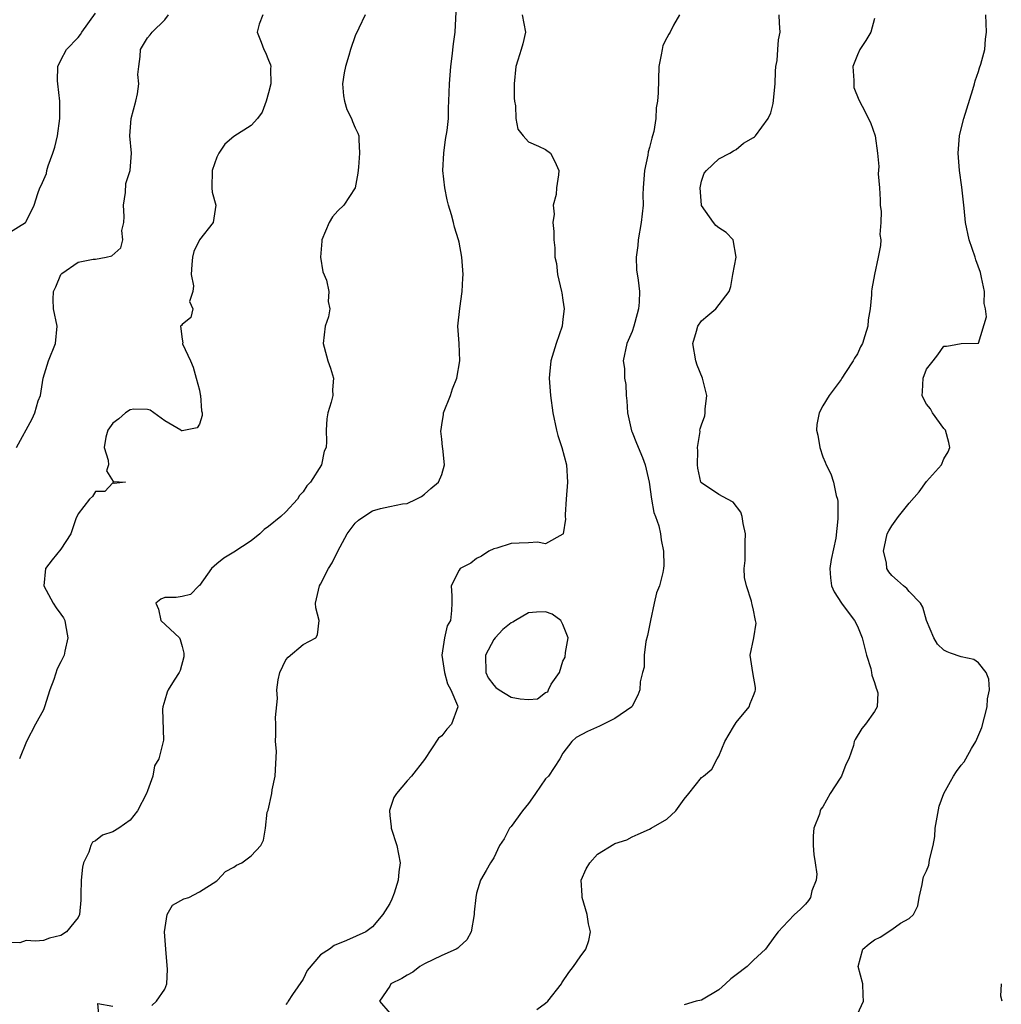
# Model space of a CAD drawing. Units: inches. Extents: x 2586000 to 2589000, y 1542000 to 1545000.
# Drawn here: x 2586488 to 2586602, y 1544439 to 1544552 of the extents above; entities that cross this region are included whole.
import ezdxf

# ---------------------------------------------------------------- set-up
doc = ezdxf.new("R2010")
doc.units = ezdxf.units.IN
doc.header["$MEASUREMENT"] = 0
doc.layers.add('LD25861542_2ft', color=72, linetype='Continuous')

msp = doc.modelspace()

# ---------------------------------------------------------------- linework, layer by layer
at = {"layer": 'LD25861542_2ft'}
for points, elevation in [([(2586503.5, 1544438.5), (2586504.05, 1544439), (2586505, 1544440.37), (2586505.25, 1544441), (2586505.32, 1544442.68), (2586505.11, 1544445), (2586504.99, 1544447), (2586505.28, 1544449), (2586505.9, 1544450.1), (2586507.19, 1544450.81), (2586507.79, 1544451), (2586509, 1544451.63), (2586511, 1544452.9), (2586511.11, 1544453), (2586512.01, 1544453.99), (2586513, 1544454.47), (2586513.29, 1544454.71), (2586513.91, 1544455), (2586515, 1544455.81), (2586516.11, 1544457), (2586516.41, 1544457.59), (2586516.65, 1544459), (2586516.85, 1544460.85), (2586516.93, 1544461.07), (2586517.36, 1544463), (2586517.41, 1544463.41), (2586517.77, 1544465), (2586517.9, 1544467.9), (2586517.79, 1544469), (2586517.83, 1544469.83), (2586517.83, 1544471), (2586517.79, 1544471.79), (2586518.01, 1544473.99), (2586517.93, 1544475), (2586518.12, 1544476.12), (2586518.29, 1544477), (2586519, 1544478.45), (2586519.25, 1544478.75), (2586521, 1544480.23), (2586522.46, 1544481), (2586522.66, 1544481.34), (2586522.84, 1544483), (2586522.46, 1544484.46), (2586522.43, 1544485), (2586522.52, 1544485.48), (2586522.88, 1544487), (2586523, 1544487.18), (2586523.93, 1544489), (2586524.35, 1544489.65), (2586524.98, 1544491), (2586526.06, 1544493), (2586527, 1544494.26), (2586527.4, 1544494.6), (2586528.01, 1544495), (2586529, 1544495.68), (2586529.93, 1544495.93), (2586531, 1544496.17), (2586532.47, 1544496.47), (2586533, 1544496.53), (2586534.06, 1544497), (2586534.67, 1544497.33), (2586535, 1544497.58), (2586535.75, 1544498.25), (2586536.64, 1544499), (2586537, 1544499.87), (2586537.33, 1544501), (2586537.14, 1544502.86), (2586537.08, 1544503.08), (2586537, 1544503.94), (2586536.89, 1544504.89), (2586536.93, 1544505.07), (2586537, 1544505.6), (2586537.2, 1544506.8), (2586537.21, 1544507), (2586537.99, 1544509), (2586538.24, 1544509.76), (2586538.74, 1544511), (2586539.08, 1544513), (2586539, 1544515), (2586538.85, 1544517), (2586539.07, 1544519.07), (2586539.37, 1544521), (2586539.45, 1544522.55), (2586539.46, 1544523), (2586539.3, 1544525), (2586539, 1544526.73), (2586538.94, 1544527), (2586538.46, 1544528.46), (2586538.34, 1544529), (2586538.14, 1544529.86), (2586537.78, 1544531), (2586537.61, 1544531.61), (2586537.35, 1544533), (2586537.14, 1544535), (2586537.23, 1544537), (2586537.43, 1544538.57), (2586537.64, 1544539.64), (2586537.76, 1544541), (2586537.77, 1544542.23), (2586537.82, 1544543), (2586537.89, 1544545), (2586538.05, 1544547), (2586538.2, 1544548.2), (2586538.35, 1544549.65), (2586538.54, 1544551), (2586538.67, 1544553.33)], 8396), ([(2586487, 1544527.81), (2586488.91, 1544529), (2586488.96, 1544529.04), (2586489, 1544529.11), (2586489.91, 1544531), (2586490.33, 1544532.33), (2586490.59, 1544533), (2586490.74, 1544533.26), (2586491.35, 1544534.65), (2586491.4, 1544535), (2586491.55, 1544535.55), (2586492.09, 1544537), (2586492.29, 1544537.71), (2586492.61, 1544539), (2586492.9, 1544541), (2586492.89, 1544543), (2586492.66, 1544545), (2586492.63, 1544545.37), (2586492.64, 1544547), (2586493, 1544547.77), (2586493.67, 1544549), (2586495, 1544550.37), (2586495.28, 1544550.72), (2586495.44, 1544551), (2586497, 1544553.19)], 8388), ([(2586528.17, 1544553), (2586527.43, 1544551.43), (2586527, 1544550.58), (2586526.44, 1544549), (2586526.28, 1544548.28), (2586525.87, 1544547), (2586525.73, 1544546.27), (2586525.53, 1544545), (2586525.64, 1544543.64), (2586525.75, 1544543), (2586526.04, 1544542.04), (2586526.59, 1544541), (2586526.68, 1544540.68), (2586527, 1544539.95), (2586527.32, 1544539.32), (2586527.43, 1544539), (2586527.41, 1544538.59), (2586527.5, 1544537), (2586527.37, 1544535.37), (2586527.3, 1544534.7), (2586526.99, 1544533), (2586525.67, 1544531), (2586525, 1544530.35), (2586524.37, 1544529.63), (2586524.01, 1544529), (2586523.15, 1544527), (2586523.15, 1544526.85), (2586523.01, 1544525), (2586523.28, 1544523.28), (2586523.67, 1544522.33), (2586523.95, 1544521), (2586523.87, 1544519.87), (2586524.07, 1544519), (2586523.9, 1544518.1), (2586523.55, 1544517), (2586523.31, 1544515), (2586523.43, 1544514.57), (2586523.83, 1544513), (2586524.16, 1544512.16), (2586524.51, 1544511), (2586524.36, 1544509.64), (2586524.4, 1544509), (2586524.24, 1544508.24), (2586523.85, 1544507), (2586523.71, 1544506.29), (2586523.63, 1544505), (2586523.7, 1544503.7), (2586523.63, 1544503), (2586523.43, 1544502.57), (2586523.1, 1544501), (2586521.82, 1544499), (2586521.43, 1544498.57), (2586521, 1544497.88), (2586520.57, 1544497.43), (2586520.35, 1544497), (2586519, 1544495.57), (2586518.41, 1544495), (2586517, 1544493.85), (2586516.48, 1544493.51), (2586515.97, 1544493), (2586515, 1544492.19), (2586513, 1544490.89), (2586511.82, 1544490.18), (2586511, 1544489.54), (2586510.39, 1544489), (2586509, 1544487.05), (2586508.93, 1544487), (2586507.99, 1544486.01), (2586507, 1544485.78), (2586506.33, 1544485.67), (2586505, 1544485.67), (2586504.54, 1544485.46), (2586503.96, 1544485), (2586504.29, 1544484.29), (2586504.54, 1544483), (2586506.7, 1544481), (2586506.8, 1544480.8), (2586507, 1544480), (2586507.22, 1544479.22), (2586507.2, 1544478.8), (2586506.77, 1544477.23), (2586506.68, 1544477), (2586506.09, 1544476.09), (2586505.41, 1544475), (2586505.29, 1544474.71), (2586505, 1544473.78), (2586504.78, 1544473), (2586504.74, 1544472.74), (2586504.84, 1544469.16), (2586504.33, 1544467), (2586503.82, 1544466.18), (2586503.64, 1544465), (2586503, 1544463.31), (2586502.9, 1544463), (2586501.87, 1544461), (2586501, 1544459.93), (2586499.71, 1544459), (2586499, 1544458.58), (2586497.81, 1544458.19), (2586497, 1544457.53), (2586496.64, 1544457.36), (2586496.46, 1544457), (2586496.22, 1544456.22), (2586495.61, 1544455), (2586495.52, 1544454.48), (2586495.34, 1544453), (2586495.3, 1544451.3), (2586495.31, 1544450.69), (2586495.15, 1544449), (2586495, 1544448.66), (2586493.66, 1544447), (2586493, 1544446.61), (2586491.7, 1544446.3), (2586491, 1544446.01), (2586490.08, 1544445.92), (2586489, 1544446.01), (2586488.27, 1544445.73), (2586487, 1544445.77)], 8394), ([(2586487.86, 1544503), (2586489.7, 1544506.3), (2586490.01, 1544507), (2586490.4, 1544508.4), (2586490.64, 1544509), (2586490.95, 1544511), (2586491.59, 1544513), (2586492.37, 1544515), (2586492.57, 1544517), (2586492.17, 1544519), (2586492.1, 1544520.1), (2586492.15, 1544521), (2586492.44, 1544521.56), (2586492.98, 1544523), (2586493.11, 1544523.1), (2586495, 1544524.4), (2586496.74, 1544524.74), (2586497, 1544524.74), (2586498.22, 1544525), (2586498.88, 1544525.12), (2586499.92, 1544526.08), (2586500.17, 1544527), (2586500.06, 1544528.06), (2586500.27, 1544529), (2586500.3, 1544529.7), (2586500.23, 1544531), (2586500.46, 1544532.46), (2586500.52, 1544533.48), (2586501.01, 1544535), (2586501.15, 1544537), (2586500.98, 1544539), (2586501.14, 1544541), (2586501.65, 1544543), (2586501.85, 1544543.85), (2586502, 1544545), (2586501.89, 1544546.11), (2586501.99, 1544547), (2586502.18, 1544548.18), (2586502.2, 1544549), (2586503, 1544550.32), (2586503.32, 1544550.68), (2586503.53, 1544551), (2586505, 1544552.41), (2586505.43, 1544553)], 8390), ([(2586516.32, 1544553), (2586515.92, 1544551.92), (2586515.68, 1544551), (2586516.15, 1544549.85), (2586516.44, 1544549), (2586516.63, 1544548.63), (2586517, 1544547.75), (2586517.21, 1544547.21), (2586517.26, 1544547), (2586517.23, 1544546.77), (2586517.24, 1544545), (2586517, 1544543.98), (2586516.72, 1544543), (2586516.25, 1544541.75), (2586515.71, 1544541), (2586515, 1544540.19), (2586513, 1544538.94), (2586511.96, 1544538.04), (2586511.24, 1544537), (2586511, 1544536.55), (2586510.47, 1544535), (2586510.45, 1544533), (2586510.49, 1544532.49), (2586510.9, 1544531), (2586510.59, 1544529), (2586509.01, 1544527), (2586508.37, 1544525.63), (2586508.22, 1544525), (2586508.13, 1544524.13), (2586508.06, 1544523), (2586508.32, 1544521.68), (2586508.24, 1544521), (2586507.87, 1544519.87), (2586508.23, 1544519), (2586508, 1544518), (2586507, 1544517.2), (2586506.93, 1544517.07), (2586506.82, 1544517), (2586507, 1544515.52), (2586507.08, 1544515.08), (2586507.05, 1544515), (2586507.05, 1544514.95), (2586507.98, 1544513), (2586508.28, 1544512.28), (2586508.64, 1544511), (2586509, 1544509.63), (2586509.1, 1544509.1), (2586509.14, 1544509), (2586509.23, 1544507.23), (2586509.33, 1544507), (2586509.33, 1544506.67), (2586509, 1544505.69), (2586508.73, 1544505.27), (2586507, 1544504.9), (2586506.92, 1544504.92), (2586506.85, 1544505), (2586505, 1544506.07), (2586503.3, 1544507.3), (2586503, 1544507.37), (2586501.43, 1544507.43), (2586501, 1544507.36), (2586500.47, 1544507), (2586499.7, 1544506.3), (2586499, 1544505.79), (2586498.41, 1544505), (2586498.2, 1544504.2), (2586497.99, 1544503), (2586498.46, 1544501.54), (2586498.5, 1544501), (2586498.29, 1544500.29), (2586499.05, 1544499.05), (2586500.48, 1544499), (2586499.16, 1544498.84), (2586499, 1544498.92), (2586498.09, 1544497.91), (2586497, 1544497.89), (2586496.66, 1544497.34), (2586496.32, 1544497), (2586495, 1544495.33), (2586494.73, 1544494.73), (2586494.16, 1544493), (2586493, 1544491.22), (2586491.98, 1544490.02), (2586491.24, 1544489), (2586491.03, 1544487), (2586492.1, 1544485), (2586492.46, 1544484.46), (2586493, 1544483.73), (2586493.32, 1544483.32), (2586493.45, 1544483), (2586493.52, 1544482.48), (2586493.81, 1544481), (2586493.45, 1544479.45), (2586493.37, 1544479), (2586493, 1544478.22), (2586492.58, 1544477.42), (2586492.19, 1544476.19), (2586491.71, 1544475), (2586491.13, 1544473), (2586491, 1544472.67), (2586490.08, 1544471), (2586489.03, 1544469), (2586488.24, 1544467)], 8392), ([(2586546.28, 1544553), (2586546.67, 1544551), (2586546.35, 1544549.65), (2586546.17, 1544549), (2586545.77, 1544547.77), (2586545.54, 1544547), (2586545.36, 1544545), (2586545.37, 1544543.37), (2586545.4, 1544543), (2586545.51, 1544542.49), (2586545.54, 1544541), (2586545.78, 1544539.78), (2586546.41, 1544539), (2586547, 1544538.33), (2586548.18, 1544537.82), (2586549, 1544537.42), (2586549.54, 1544537), (2586550.05, 1544536.05), (2586550.53, 1544535), (2586550.5, 1544534.5), (2586550.25, 1544533), (2586550.21, 1544532.21), (2586549.86, 1544531), (2586549.97, 1544529.97), (2586549.84, 1544529), (2586549.96, 1544527.96), (2586549.93, 1544527), (2586550.07, 1544526.07), (2586550.06, 1544525), (2586550.24, 1544524.24), (2586550.38, 1544523), (2586550.84, 1544521), (2586550.85, 1544520.85), (2586551, 1544520.03), (2586551.14, 1544519), (2586551, 1544517.8), (2586550.89, 1544517), (2586550.2, 1544515), (2586549.61, 1544513), (2586549.43, 1544511.43), (2586549.41, 1544511), (2586549.55, 1544509), (2586549.82, 1544507), (2586550.24, 1544505), (2586550.39, 1544504.39), (2586550.87, 1544503), (2586551.39, 1544501), (2586551.51, 1544499), (2586551.36, 1544497), (2586551.24, 1544495.24), (2586551.25, 1544495), (2586551.3, 1544494.7), (2586551.01, 1544493), (2586551, 1544492.98), (2586549, 1544491.87), (2586548.06, 1544492.06), (2586547, 1544491.96), (2586545.94, 1544491.94), (2586545, 1544491.89), (2586543.37, 1544491.37), (2586543, 1544491.27), (2586542.43, 1544491), (2586541.57, 1544490.43), (2586541, 1544490.15), (2586540.37, 1544489.63), (2586539.14, 1544489), (2586539, 1544488.83), (2586538.07, 1544487), (2586538.17, 1544485.83), (2586538.16, 1544485), (2586538.14, 1544484.14), (2586537.99, 1544483), (2586537.62, 1544482.38), (2586537.3, 1544481), (2586537.01, 1544479), (2586537.3, 1544477), (2586537.67, 1544475.67), (2586538.05, 1544475), (2586538.81, 1544473.19), (2586538.85, 1544473), (2586538.12, 1544471), (2586537.57, 1544470.43), (2586537, 1544469.68), (2586536.61, 1544469.39), (2586535, 1544466.92), (2586533.51, 1544465), (2586533, 1544464.46), (2586531.77, 1544463), (2586531.47, 1544462.53), (2586530.95, 1544461.05), (2586531, 1544460.44), (2586531.14, 1544459.14), (2586531.14, 1544459), (2586531.79, 1544457), (2586531.99, 1544455.99), (2586532.2, 1544455), (2586532.04, 1544453.96), (2586531.96, 1544453), (2586531.49, 1544451.49), (2586531.22, 1544450.78), (2586531, 1544450.29), (2586530.2, 1544449), (2586529, 1544447.59), (2586528.23, 1544447), (2586526.01, 1544446.01), (2586524.56, 1544445.44), (2586524.04, 1544445), (2586523, 1544444.35), (2586521.46, 1544442.54), (2586521, 1544441.56), (2586519.76, 1544439.76), (2586519.26, 1544439), (2586519.17, 1544438.83), (2586519, 1544438.61)], 8398), ([(2586564.44, 1544553), (2586563.78, 1544551.78), (2586563.39, 1544551), (2586563.23, 1544550.77), (2586563, 1544550.35), (2586562.55, 1544549.45), (2586562.44, 1544549), (2586562.36, 1544548.36), (2586562.09, 1544547), (2586561.98, 1544543.98), (2586561.92, 1544543), (2586561.76, 1544542.24), (2586561.74, 1544541), (2586561.51, 1544539.51), (2586561.35, 1544539), (2586561.25, 1544538.75), (2586561, 1544537.67), (2586560.83, 1544537.17), (2586560.79, 1544536.79), (2586560.4, 1544535), (2586560.28, 1544533), (2586560.24, 1544532.24), (2586560.25, 1544531), (2586560.04, 1544529), (2586559.69, 1544527), (2586559.65, 1544526.35), (2586559.46, 1544525), (2586559.51, 1544523.51), (2586559.68, 1544522.32), (2586559.85, 1544521), (2586559.8, 1544519.8), (2586559.73, 1544519), (2586559.57, 1544518.43), (2586559.19, 1544517), (2586559, 1544516.4), (2586558.38, 1544515), (2586557.97, 1544513), (2586558.11, 1544512.11), (2586558.12, 1544511), (2586558.27, 1544510.27), (2586558.31, 1544509), (2586558.39, 1544508.39), (2586558.47, 1544507), (2586558.92, 1544504.92), (2586559, 1544504.75), (2586559.48, 1544503.48), (2586560.18, 1544501.82), (2586560.5, 1544501), (2586560.95, 1544499), (2586561.22, 1544497), (2586561.49, 1544495.49), (2586561.7, 1544495), (2586562.06, 1544493.94), (2586562.26, 1544493), (2586562.33, 1544492.33), (2586562.6, 1544491), (2586562.63, 1544489.37), (2586562.62, 1544489), (2586562.54, 1544488.54), (2586562.14, 1544487), (2586561.79, 1544486.21), (2586561.55, 1544485), (2586561.09, 1544483), (2586560.75, 1544481.25), (2586560.57, 1544480.57), (2586560.39, 1544479), (2586560.38, 1544477.62), (2586560.18, 1544477), (2586559.92, 1544475.92), (2586559.87, 1544475), (2586559.64, 1544474.36), (2586559, 1544473.09), (2586558.94, 1544473), (2586557, 1544471.68), (2586555.69, 1544471), (2586555.2, 1544470.8), (2586553.85, 1544470.15), (2586552.53, 1544469.47), (2586552.04, 1544469), (2586551, 1544467.67), (2586550.62, 1544467), (2586549.31, 1544465), (2586549, 1544464.69), (2586547.81, 1544463), (2586547.49, 1544462.51), (2586547, 1544461.84), (2586546.34, 1544461), (2586545, 1544459.18), (2586544.81, 1544459), (2586544.22, 1544457.78), (2586543.65, 1544457), (2586543, 1544455.57), (2586542.63, 1544455), (2586542.11, 1544454.11), (2586541.49, 1544453), (2586541, 1544451.5), (2586540.93, 1544451), (2586540.73, 1544449.27), (2586540.74, 1544449), (2586540.38, 1544447), (2586539.9, 1544446.1), (2586539, 1544445.27), (2586538.87, 1544445.13), (2586538.68, 1544445), (2586537, 1544444.28), (2586535, 1544443.33), (2586534.46, 1544443), (2586533.64, 1544442.36), (2586533, 1544442.01), (2586532.38, 1544441.62), (2586531.13, 1544441), (2586531, 1544440.75), (2586529.81, 1544439), (2586531, 1544437.63)], 8400), ([(2586547.97, 1544438.03), (2586549, 1544438.78), (2586549.24, 1544439), (2586550.83, 1544441), (2586550.87, 1544441.13), (2586551.67, 1544442.33), (2586552.22, 1544443), (2586553, 1544444.14), (2586553.63, 1544445), (2586553.99, 1544446.01), (2586554.17, 1544447), (2586553.94, 1544447.94), (2586553.81, 1544449), (2586553.21, 1544451), (2586553.22, 1544451.22), (2586553.09, 1544453), (2586553.69, 1544454.31), (2586554.09, 1544455), (2586555, 1544456), (2586556.87, 1544457.13), (2586557, 1544457.24), (2586558.37, 1544457.63), (2586559, 1544457.98), (2586559.69, 1544458.31), (2586561, 1544458.88), (2586561.17, 1544459), (2586563, 1544460.03), (2586564.02, 1544461), (2586565, 1544462.34), (2586565.55, 1544463), (2586567, 1544464.84), (2586567.24, 1544465), (2586568.2, 1544465.8), (2586568.82, 1544467), (2586569, 1544467.31), (2586569.7, 1544469), (2586570.69, 1544470.69), (2586571, 1544471.2), (2586572.49, 1544473), (2586572.61, 1544473.39), (2586573, 1544474.33), (2586573.19, 1544474.81), (2586573.24, 1544475), (2586573.24, 1544475.24), (2586572.91, 1544477), (2586572.62, 1544479), (2586573.06, 1544481), (2586573.3, 1544482.7), (2586573.25, 1544483), (2586573.19, 1544483.19), (2586573, 1544484.19), (2586572.84, 1544484.84), (2586572.82, 1544485), (2586572.78, 1544485.22), (2586572.18, 1544487), (2586571.95, 1544487.95), (2586571.94, 1544489), (2586572.06, 1544489.94), (2586572.04, 1544491), (2586572.04, 1544492.04), (2586572.09, 1544493), (2586571.8, 1544494.2), (2586571.68, 1544495), (2586571.53, 1544495.53), (2586570.67, 1544496.67), (2586570, 1544497), (2586569, 1544497.56), (2586567, 1544498.89), (2586566.93, 1544499), (2586566.59, 1544500.59), (2586566.52, 1544501), (2586566.58, 1544502.59), (2586566.53, 1544503), (2586566.83, 1544504.83), (2586566.82, 1544505), (2586566.85, 1544505.15), (2586567, 1544505.6), (2586567.37, 1544506.63), (2586567.44, 1544507), (2586567.43, 1544507.43), (2586567.62, 1544509), (2586567.12, 1544511), (2586566.5, 1544512.5), (2586566.34, 1544513), (2586565.98, 1544515), (2586566.43, 1544516.43), (2586566.58, 1544517), (2586567, 1544517.62), (2586567.74, 1544518.26), (2586568.65, 1544519), (2586570.19, 1544521), (2586570.4, 1544521.6), (2586570.62, 1544523), (2586571, 1544525), (2586570.65, 1544527), (2586569.83, 1544527.83), (2586569, 1544528.37), (2586568.64, 1544528.64), (2586568.37, 1544529), (2586567, 1544530.96), (2586566.99, 1544531), (2586566.83, 1544533), (2586567, 1544533.77), (2586567.32, 1544534.68), (2586567.58, 1544535), (2586569, 1544536.36), (2586570.28, 1544537), (2586570.71, 1544537.29), (2586571, 1544537.44), (2586571.85, 1544538.15), (2586573, 1544538.8), (2586573.12, 1544538.88), (2586573.23, 1544539), (2586574.7, 1544541), (2586575, 1544541.68), (2586575.27, 1544542.73), (2586575.51, 1544545), (2586575.55, 1544546.45), (2586575.6, 1544547), (2586575.73, 1544547.73), (2586575.8, 1544549), (2586575.91, 1544550.09), (2586576.1, 1544551), (2586576.01, 1544552.01), (2586575.96, 1544553)], 8402), ([(2586587, 1544552.57), (2586586.56, 1544551), (2586585.99, 1544550.01), (2586585.29, 1544549), (2586585, 1544548.37), (2586584.49, 1544547), (2586584.61, 1544545.39), (2586584.58, 1544545), (2586584.61, 1544544.61), (2586585.17, 1544543.17), (2586585.56, 1544542.44), (2586586.53, 1544540.53), (2586587.06, 1544539), (2586587.31, 1544537), (2586587.48, 1544535.48), (2586587.39, 1544534.61), (2586587.55, 1544533), (2586587.62, 1544531.62), (2586587.63, 1544531), (2586587.74, 1544530.26), (2586587.71, 1544529), (2586587.6, 1544527.6), (2586587.7, 1544527), (2586587.67, 1544526.33), (2586587.42, 1544525), (2586587, 1544523), (2586586.69, 1544521.31), (2586586.64, 1544521), (2586586.64, 1544520.64), (2586586.48, 1544519), (2586586.26, 1544517.74), (2586586.21, 1544517), (2586585.88, 1544515.88), (2586585.58, 1544515), (2586585.37, 1544514.63), (2586585, 1544513.8), (2586584.67, 1544513.33), (2586584.52, 1544513), (2586583.64, 1544511.64), (2586583.21, 1544511), (2586583.14, 1544510.86), (2586581.76, 1544509), (2586581, 1544507.82), (2586580.59, 1544507), (2586580.34, 1544505.66), (2586580.3, 1544505), (2586580.43, 1544504.43), (2586580.65, 1544503), (2586581, 1544501.9), (2586581.29, 1544501.29), (2586581.4, 1544501), (2586581.95, 1544499.95), (2586582.26, 1544499), (2586582.55, 1544497.45), (2586582.7, 1544497), (2586582.76, 1544496.76), (2586582.73, 1544495), (2586582.74, 1544494.74), (2586582.5, 1544492.5), (2586581.97, 1544490.03), (2586581.84, 1544489), (2586581.91, 1544487.91), (2586582.03, 1544487), (2586582.31, 1544486.31), (2586583.18, 1544485), (2586583.94, 1544483.94), (2586584.68, 1544483), (2586585, 1544482.33), (2586585.55, 1544481), (2586586.04, 1544479), (2586586.54, 1544477.46), (2586586.65, 1544477), (2586586.67, 1544476.67), (2586587, 1544475.84), (2586587.18, 1544475.18), (2586587.27, 1544475), (2586587.37, 1544474.63), (2586587.28, 1544473), (2586587, 1544472.47), (2586585.93, 1544471), (2586585.5, 1544470.5), (2586584.74, 1544469.26), (2586584.65, 1544469), (2586584.54, 1544468.54), (2586584.02, 1544467), (2586583.66, 1544466.34), (2586583.16, 1544465), (2586583, 1544464.79), (2586581.88, 1544463), (2586581, 1544461.45), (2586580.8, 1544461.2), (2586580.72, 1544461), (2586580.62, 1544460.62), (2586579.96, 1544459), (2586579.88, 1544458.12), (2586579.88, 1544457), (2586579.96, 1544455.96), (2586580.14, 1544455), (2586580.32, 1544453.68), (2586580.25, 1544453), (2586579.76, 1544451.76), (2586579.59, 1544451), (2586579.35, 1544450.65), (2586579, 1544450.23), (2586578.41, 1544449.59), (2586577.76, 1544449), (2586577, 1544448.26), (2586575.87, 1544447), (2586575.48, 1544446.52), (2586574.38, 1544445), (2586573, 1544443.73), (2586572.27, 1544443), (2586571, 1544442.04), (2586570.4, 1544441.6), (2586569.78, 1544441), (2586569, 1544440.3), (2586567, 1544439.12), (2586566.38, 1544439), (2586565, 1544438.58)], 8404), ([(2586585, 1544437.51), (2586585.73, 1544439), (2586585.68, 1544439.68), (2586585.63, 1544441), (2586585.08, 1544443), (2586585.62, 1544445), (2586586.36, 1544445.64), (2586587, 1544446.1), (2586587.62, 1544446.38), (2586589, 1544447.28), (2586590, 1544448), (2586591, 1544448.56), (2586591.48, 1544449), (2586591.97, 1544450.03), (2586592.13, 1544451), (2586592.47, 1544452.47), (2586592.55, 1544453), (2586592.64, 1544453.36), (2586593, 1544454.05), (2586593.27, 1544454.73), (2586593.31, 1544455), (2586593.34, 1544455.34), (2586593.76, 1544457), (2586593.97, 1544458.03), (2586594, 1544459), (2586594.47, 1544461.53), (2586595, 1544463), (2586595.76, 1544464.37), (2586596.1, 1544465), (2586596.46, 1544465.54), (2586597, 1544466.29), (2586597.34, 1544466.66), (2586597.54, 1544467), (2586598.2, 1544468.2), (2586598.7, 1544469), (2586599.37, 1544470.63), (2586599.99, 1544473), (2586600.04, 1544473.96), (2586600.26, 1544475), (2586600.2, 1544476.2), (2586599.88, 1544477), (2586599, 1544478.1), (2586598.47, 1544478.47), (2586597, 1544478.8), (2586595.76, 1544479.22), (2586595.36, 1544479.36), (2586595, 1544479.56), (2586594.27, 1544480.27), (2586593.83, 1544481), (2586593, 1544483), (2586592.55, 1544484.55), (2586592.28, 1544485), (2586591, 1544486.35), (2586590.71, 1544486.71), (2586590.35, 1544487), (2586589.62, 1544487.62), (2586589, 1544488.2), (2586588.63, 1544488.63), (2586588.41, 1544489), (2586588.36, 1544489.64), (2586588.01, 1544491), (2586588.28, 1544492.28), (2586588.45, 1544493), (2586588.64, 1544493.36), (2586589, 1544493.93), (2586589.74, 1544495), (2586591, 1544496.54), (2586592.13, 1544497.87), (2586593, 1544499.04), (2586594.73, 1544501), (2586595, 1544501.67), (2586595.5, 1544502.5), (2586595.7, 1544503), (2586595.58, 1544503.58), (2586595.17, 1544505), (2586595, 1544505.19), (2586593.68, 1544507), (2586593.44, 1544507.44), (2586593, 1544507.99), (2586592.64, 1544508.64), (2586592.5, 1544509), (2586592.54, 1544509.46), (2586592.59, 1544511), (2586593, 1544512.04), (2586593.75, 1544513), (2586594.31, 1544513.69), (2586595, 1544514.69), (2586595.31, 1544514.69), (2586595.76, 1544514.77), (2586597, 1544514.99), (2586599, 1544515.05), (2586599.9, 1544518.1), (2586599.8, 1544519), (2586599.64, 1544519.64), (2586599.67, 1544521), (2586599.36, 1544522.64), (2586599.23, 1544523.23), (2586598.69, 1544524.69), (2586598.62, 1544525), (2586597.93, 1544527), (2586597.51, 1544529), (2586597.35, 1544530.65), (2586597.06, 1544533.06), (2586596.8, 1544535), (2586596.64, 1544537), (2586596.79, 1544539), (2586597, 1544539.83), (2586597.31, 1544541), (2586598.35, 1544544.35), (2586598.54, 1544545), (2586598.62, 1544545.38), (2586599, 1544546.44), (2586599.12, 1544546.88), (2586599.27, 1544547.27), (2586599.71, 1544549), (2586599.81, 1544550.19), (2586599.92, 1544551), (2586599.86, 1544553)], 8406), ([(2586601.72, 1544439), (2586601.58, 1544439.58), (2586601.65, 1544441)], 8408), ([(2586497.42, 1544437), (2586497.27, 1544438.73), (2586499, 1544438.41)], 8396)]:
    msp.add_lwpolyline(points, dxfattribs=dict(at, elevation=elevation))
at = {"layer": 'LD25861542_2ft', "elevation": 8400}
msp.add_lwpolyline([(2586548.07, 1544473.93), (2586549, 1544474.68), (2586549.26, 1544474.74), (2586549.32, 1544475), (2586549.62, 1544475.63), (2586550.58, 1544477), (2586551, 1544478.28), (2586551.25, 1544478.75), (2586551.31, 1544479.31), (2586551.59, 1544481), (2586551, 1544482.55), (2586550.74, 1544483), (2586549.74, 1544483.74), (2586549, 1544483.99), (2586547.94, 1544483.94), (2586547, 1544483.87), (2586545.51, 1544483), (2586545.2, 1544482.8), (2586545, 1544482.71), (2586544.06, 1544481.94), (2586543.15, 1544481), (2586543, 1544480.8), (2586542.05, 1544479), (2586542.07, 1544477), (2586542.35, 1544476.35), (2586543, 1544475.51), (2586543.26, 1544475.26), (2586543.63, 1544475), (2586545, 1544474.15), (2586546.07, 1544473.93), (2586547, 1544473.88)], close=True, dxfattribs=at)

doc.saveas('drawing.dxf')
